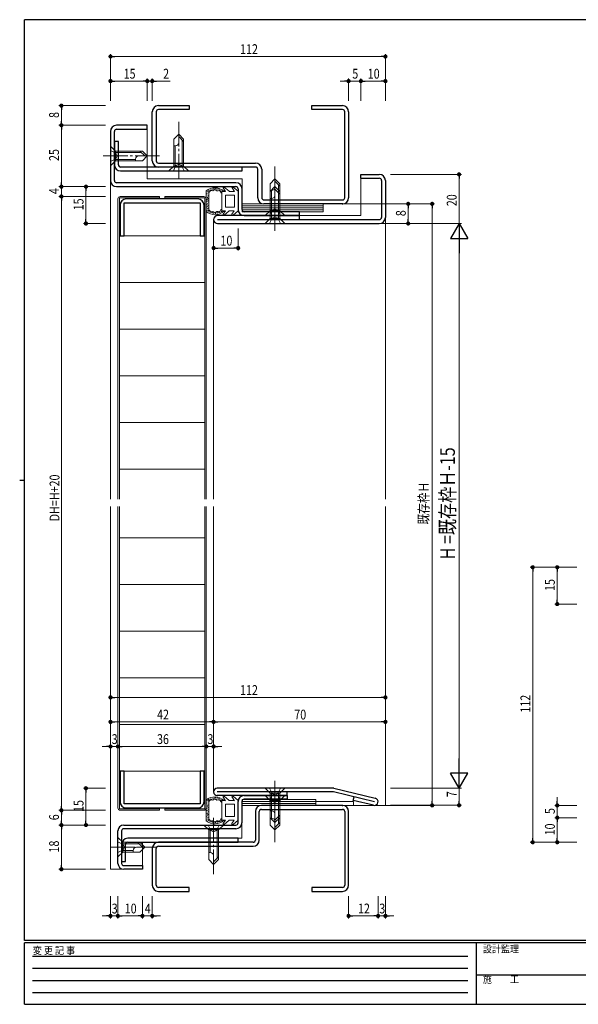
# Model space of a CAD drawing. Extents: x 0 to 567, y 0 to 403.
# Drawn here: x 0 to 228, y 0 to 401 of the extents above; entities that cross this region are included whole.
import ezdxf

# ---------------------------------------------------------------- set-up
doc = ezdxf.new("R2010")
doc.units = 0
for name, pattern in [('HIDDEN', [0.375, 0.25, -0.125]), ('YCENTER_1', [13, 10, -1, 1, -1]), ('YHIDDEN_1', [4, 3, -1])]:
    doc.linetypes.add(name, pattern=pattern)
for name, color, linetype, lineweight in [('YKK_11', 7, 'CONTINUOUS', 30), ('YKK_12', 2, 'CONTINUOUS', 13), ('YKK_13', 4, 'CONTINUOUS', 13), ('YKK_D', 6, 'CONTINUOUS', 13)]:
    doc.layers.add(name, color=color, linetype=linetype, lineweight=lineweight)
doc.layers.add('YKK_ZWAK', color=7, linetype='CONTINUOUS')
doc.styles.get("Standard").update_dxf_attribs({"font": 'ROMANS.SHX', "bigfont": 'EXTFONT.SHX'})
doc.styles.add('YKK_OSSTYLE1', font='romans.shx', dxfattribs={"width": 0.9, "bigfont": 'EXTFONT.SHX'})

# ---------------------------------------------------------------- blocks, each defined once
blk = doc.blocks.new('A201')
at = {"layer": 'YKK_ZWAK', "color": 254, "linetype": 'Continuous'}
for p, q in [((571, 410), (21, 410)), ((21, 35), (21, 410)), ((19, 222.5), (21, 222.5)), ((571, 35), (21, 35)), ((544, 34), (21, 34)), ((21, 9), (21, 34)), ((205, 34), (205, 9)), ((21, 9), (544, 9))]:
    blk.add_line(p, q, dxfattribs=at)
at = {"layer": 'YKK_ZWAK', "color": 131, "linetype": 'HIDDEN'}
for p, q in [((24.28, 28.63), (201.57, 28.63)), ((24.28, 23.68), (201.57, 23.68)), ((24.28, 18.74), (201.57, 18.74)), ((24.28, 13.79), (201.57, 13.79))]:
    blk.add_line(p, q, dxfattribs=at)
at = {"layer": 'YKK_ZWAK', "color": 131, "linetype": 'Continuous'}
blk.add_line((205, 21), (297, 21), dxfattribs=at)
at = {"layer": 'YKK_ZWAK', "color": 131, "linetype": 'Continuous', "style": 'YKK_OSSTYLE1', "width": 0.9}
for s, p in [('変 更 記 事', (24.37, 29.39)), ('設計監理', (207.69, 30.05)), ('施\u3000\u3000工', (207.69, 17.68))]:
    blk.add_text(s, height=3, dxfattribs=at).set_placement(p)

msp = doc.modelspace()

# ---------------------------------------------------------------- linework, layer by layer
at = {"layer": 'YKK_11', "linetype": 'ByBlock', "lineweight": -2, "ltscale": 0.05}
for p, q in [((56.5, 366), (69, 366)), ((69, 366), (69, 364.4)), ((119, 366), (131.5, 366)), ((119, 364.4), (119, 366)), ((54, 343.5), (54, 363.5)), ((55.6, 363.5), (55.6, 343.5)), ((69, 364.4), (56.5, 364.4)), ((131.5, 364.4), (119, 364.4)), ((132.4, 328.5), (132.4, 363.5)), ((134, 363.5), (134, 328.5)), ((56.5, 342.6), (96.1, 342.6)), ((96.1, 341), (56.5, 341)), ((97, 328.5), (97, 340.1)), ((98.6, 340.1), (98.6, 328.5)), ((99.5, 327.6), (131.5, 327.6)), ((131.5, 326), (99.5, 326)), ((131.5, 81), (98.5, 81)), ((96, 78.5), (96, 66.9)), ((97.6, 66.9), (97.6, 78.5)), ((98.5, 79.4), (131.5, 79.4)), ((132.4, 78.5), (132.4, 48.5)), ((134, 48.5), (134, 78.5)), ((95.1, 66), (56.5, 66)), ((56.5, 64.4), (95.1, 64.4)), ((54, 63.5), (54, 48.5)), ((55.6, 48.5), (55.6, 63.5)), ((69, 47.6), (56.5, 47.6)), ((56.5, 46), (69, 46)), ((69, 46), (69, 47.6)), ((131.5, 47.6), (119, 47.6)), ((119, 47.6), (119, 46)), ((119, 46), (131.5, 46))]:
    msp.add_line(p, q, dxfattribs=at)
at = {"layer": 'YKK_11', "color": 0, "linetype": 'ByBlock', "lineweight": -2, "ltscale": 0.05}
for p, q in [((52, 358), (39.5, 358)), ((52, 356.4), (52, 358)), ((37, 355.5), (37, 335.5)), ((38.6, 335.5), (38.6, 355.5)), ((39.5, 356.4), (52, 356.4)), ((40.2, 351.4), (38.6, 351.4)), ((38.6, 351.4), (38.6, 341.9)), ((40.2, 341.9), (40.2, 351.4)), ((90.6, 341), (41.1, 341)), ((90.6, 339.4), (90.6, 341)), ((41.1, 339.4), (90.6, 339.4)), ((88.1, 334.6), (39.5, 334.6)), ((39.5, 333), (88.1, 333)), ((89, 332.1), (89, 323.7)), ((90.6, 323.7), (90.6, 332.1)), ((40.9, 325.5), (40.9, 313)), ((42.5, 326.4), (73.5, 326.4)), ((42.5, 313), (42.5, 326.4)), ((72.6, 328), (43.4, 328)), ((73.5, 326.4), (73.5, 313)), ((75.1, 313), (75.1, 325.5)), ((114, 322.8), (91.5, 322.8)), ((91.5, 321.2), (114, 321.2)), ((114, 321.2), (114, 322.8)), ((40.9, 313), (42.5, 313)), ((73.5, 313), (75.1, 313)), ((40.9, 95), (40.9, 82.5)), ((42.5, 95), (40.9, 95)), ((42.5, 81.6), (42.5, 95)), ((73.5, 95), (73.5, 81.6)), ((75.1, 95), (73.5, 95)), ((75.1, 82.5), (75.1, 95)), ((91.4, 85), (109, 85)), ((109, 85), (109, 83.5)), ((73.5, 81.6), (42.5, 81.6)), ((89, 73.9), (89, 82.6)), ((90.5, 82.6), (90.5, 73.9)), ((109, 83.5), (91.4, 83.5)), ((43.4, 80), (72.6, 80)), ((42.4, 73), (88.1, 73)), ((40, 57.4), (40, 70.6)), ((41.5, 70.6), (41.5, 57.4)), ((88.1, 71.5), (42.4, 71.5)), ((41.5, 65.1), (41.5, 58.1)), ((43.1, 58.1), (43.1, 65.1)), ((89, 67.6), (44, 67.6)), ((44, 66), (89, 66)), ((89, 66), (89, 67.6)), ((41.5, 58.1), (43.1, 58.1)), ((42.4, 56.5), (50, 56.5)), ((50, 56.5), (50, 55)), ((50, 55), (42.4, 55))]:
    msp.add_line(p, q, dxfattribs=at)
at = {"layer": 'YKK_11', "color": 0, "linetype": 'ByBlock', "lineweight": -2, "ltscale": 0.5}
for p, q in [((139, 338), (146.5, 338)), ((139, 336.4), (139, 338)), ((139, 336.4), (146.5, 336.4)), ((147.4, 335.5), (147.4, 320.5)), ((149, 335.5), (149, 320.5)), ((114, 321.2), (80.6, 321.2)), ((114, 319.6), (114, 321.2)), ((80.6, 319.6), (146.5, 319.6)), ((80.6, 318), (146.5, 318)), ((128, 88), (80.5, 88)), ((127.82, 86.5), (80.5, 86.5)), ((109, 85), (80.5, 85)), ((109, 85), (109, 86.5)), ((144.5, 82.5), (127.82, 86.5)), ((128, 88), (144.85, 83.96)), ((135.88, 83.02), (136.23, 84.48)), ((144.15, 81.04), (135.88, 83.02))]:
    msp.add_line(p, q, dxfattribs=at)
at = {"layer": 'YKK_11', "linetype": 'ByBlock', "lineweight": -2, "ltscale": 0.05}
for centre, radius, start, end in [((56.5, 363.5), 2.5, 90, 180), ((131.5, 363.5), 2.5, 0, 90), ((56.5, 363.5), 0.9, 90, 180), ((131.5, 363.5), 0.9, 0, 90), ((56.5, 343.5), 2.5, 180, 270), ((56.5, 343.5), 0.9, 180, 270), ((96.1, 340.1), 2.5, 0, 90), ((96.1, 340.1), 0.9, 0, 90), ((99.5, 328.5), 2.5, 180, 270), ((99.5, 328.5), 0.9, 180, 270), ((131.5, 328.5), 0.9, 270, 360), ((131.5, 328.5), 2.5, 270, 0), ((98.5, 78.5), 2.5, 90, 180), ((131.5, 78.5), 2.5, 0, 90), ((98.5, 78.5), 0.9, 90, 180), ((131.5, 78.5), 0.9, 360, 90), ((56.5, 63.5), 2.5, 90, 180), ((56.5, 63.5), 0.9, 90, 180), ((95.1, 66.9), 2.5, 270, 0), ((95.1, 66.9), 0.9, 270, 0), ((56.5, 48.5), 2.5, 180, 270), ((56.5, 48.5), 0.9, 180, 270), ((131.5, 48.5), 2.5, 270, 0), ((131.5, 48.5), 0.9, 270, 0)]:
    msp.add_arc(centre, radius, start, end, dxfattribs=at)
at = {"layer": 'YKK_11', "color": 0, "linetype": 'ByBlock', "lineweight": -2, "ltscale": 0.05}
for centre, radius, start, end in [((39.5, 355.5), 2.5, 90, 180), ((39.5, 355.5), 0.9, 90, 180), ((41.1, 341.9), 2.5, 180, 270), ((41.1, 341.9), 0.9, 180, 270), ((39.5, 335.5), 2.5, 180, 270), ((39.5, 335.5), 0.9, 180, 270), ((88.1, 332.1), 2.5, 0, 90), ((88.1, 332.1), 0.9, 0, 90), ((43.4, 325.5), 2.5, 90, 180), ((72.6, 325.5), 2.5, 0, 90), ((91.5, 323.7), 2.5, 180, 270), ((91.5, 323.7), 0.9, 180, 270), ((91.4, 82.6), 2.4, 90, 180), ((43.4, 82.5), 2.5, 180, 270), ((72.6, 82.5), 2.5, 270, 0), ((91.4, 82.6), 0.9, 90, 180), ((42.4, 70.6), 2.4, 90, 180), ((88.1, 73.9), 2.4, 270, 0), ((88.1, 73.9), 0.9, 270, 0), ((42.4, 70.6), 0.9, 90, 180), ((44, 65.1), 2.5, 90, 180), ((44, 65.1), 0.9, 90, 180), ((42.4, 57.4), 2.4, 180, 270), ((42.4, 57.4), 0.9, 180, 270)]:
    msp.add_arc(centre, radius, start, end, dxfattribs=at)
at = {"layer": 'YKK_11', "color": 0, "linetype": 'ByBlock', "lineweight": -2, "ltscale": 0.5}
for centre, radius, start, end in [((146.5, 335.5), 2.5, 0, 90), ((146.5, 335.5), 0.9, 0, 90), ((80.6, 319.6), 1.6, 90, 270), ((146.5, 320.5), 0.9, 270, 0), ((146.5, 320.5), 2.5, 270, 0), ((80.5, 86.5), 1.5, 90, 270), ((144.5, 82.5), 1.5, 256.5126, 76.5126)]:
    msp.add_arc(centre, radius, start, end, dxfattribs=at)
at = {"layer": 'YKK_11'}
for p in [(131.5, 326), (131.5, 326), (131.5, 81)]:
    msp.add_point(p, dxfattribs=at)
at = {"layer": 'YKK_12'}
for p, q in [((52, 336.2), (52, 356.4)), ((37, 335.5), (37, 205.68)), ((90.6, 336.2), (52, 336.2)), ((90.6, 332.1), (90.6, 336.2)), ((139, 336.4), (139, 321.2)), ((114, 321.2), (139, 321.2)), ((79, 319.6), (79, 205.68)), ((149, 320.5), (149, 205.68)), ((37, 202.68), (37, 55)), ((79, 202.68), (79, 86.49)), ((149, 202.68), (149, 81)), ((120.6, 82.6), (136, 82.6)), ((136, 82.6), (136, 81)), ((146, 81), (136, 81)), ((144.5, 81), (149, 81)), ((90.5, 73.9), (90.5, 67.6)), ((50, 55), (50, 66)), ((90.5, 67.6), (89, 67.6)), ((37, 55), (50, 55))]:
    msp.add_line(p, q, dxfattribs=at)
at = {"layer": 'YKK_13', "linetype": 'YCENTER_1'}
for p, q in [((64.8, 336.4), (64.8, 359.4)), ((34, 345.5), (57, 345.5)), ((104, 318.2), (104, 341.2)), ((104, 315), (104, 338)), ((104, 91), (104, 69)), ((104, 88), (104, 66)), ((79, 76), (79, 52)), ((37, 64), (56, 64))]:
    msp.add_line(p, q, dxfattribs=at)
at = {"layer": 'YKK_13'}
for p, q in [((62.8, 352.4), (64.8, 354.4)), ((64.8, 354.4), (64.8, 350.93)), ((66.8, 352.4), (64.8, 354.4)), ((66.8, 351.4), (64.8, 353.4)), ((37, 349.5), (37, 341.5)), ((37, 349.5), (39, 347.5)), ((62.8, 341.4), (62.8, 352.4)), ((63.47, 349.6), (62.8, 349.6)), ((63.4, 341.4), (63.4, 349.6)), ((66.2, 341.4), (66.2, 352)), ((66.8, 352.4), (66.8, 341.4)), ((50, 347.5), (39, 347.5)), ((39, 347.5), (39, 343.5)), ((39, 347.5), (39, 343.5)), ((39, 346.9), (49.6, 346.9)), ((52, 345.5), (48.53, 345.5)), ((49, 347.5), (51, 345.5)), ((50, 347.5), (52, 345.5)), ((50, 343.5), (52, 345.5)), ((37, 341.5), (39, 343.5)), ((39, 344.1), (47.2, 344.1)), ((39, 343.5), (50, 343.5)), ((47.2, 344.16), (47.2, 343.5)), ((60.8, 339.4), (62.8, 341.4)), ((66.8, 341.4), (62.8, 341.4)), ((66.8, 341.4), (62.8, 341.4)), ((68.8, 339.4), (66.8, 341.4)), ((68.8, 339.4), (60.8, 339.4)), ((85.35, 331.17), (83.35, 332.85)), ((88.95, 331.17), (86.95, 332.85)), ((102, 334.2), (104, 336.2)), ((102, 323.2), (102, 334.2)), ((102, 331), (104, 333)), ((104, 336.2), (104, 332.73)), ((106, 334.2), (104, 336.2)), ((106, 333.2), (104, 335.2)), ((106, 331), (104, 333)), ((104, 333), (104, 329.53)), ((105.4, 323.2), (105.4, 333.8)), ((106, 334.2), (106, 323.2)), ((41, 329), (56.9, 329)), ((56.9, 329), (56.9, 328.4)), ((75, 329), (59.1, 329)), ((59.1, 329), (59.1, 328.4)), ((76, 331.33), (76, 322.85)), ((76.03, 330.69), (76.03, 330.89)), ((76.3, 331.12), (76.3, 331.32)), ((76.41, 330.01), (76.41, 330.21)), ((76.48, 329.1), (76.48, 329.3)), ((76.69, 330.82), (76.69, 331.02)), ((76.8, 331), (76.8, 331.2)), ((76.87, 329.17), (76.87, 329.37)), ((76.9, 331.42), (76.9, 331.62)), ((77, 323.57), (77, 330.61)), ((77.14, 330.88), (77.14, 331.08)), ((77.38, 331.29), (77.38, 331.49)), ((77.92, 331.7), (77.92, 331.9)), ((78.3, 331.48), (78.3, 331.68)), ((78.63, 331.9), (78.63, 332.1)), ((79.05, 331.92), (79.05, 332.12)), ((79.19, 332.22), (79.19, 332.42)), ((79.73, 332.26), (79.73, 332.46)), ((79.87, 332.05), (79.87, 332.25)), ((80.38, 331.65), (80.38, 331.85)), ((80.48, 332.21), (80.48, 332.41)), ((80.9, 331.85), (80.9, 332.05)), ((81.46, 331.79), (81.46, 331.99)), ((81.64, 331.31), (81.64, 331.51)), ((81.96, 331.02), (81.96, 331.22)), ((82.3, 331.09), (82.3, 327.09)), ((83.87, 331.09), (82.3, 331.09)), ((82.34, 331.37), (82.34, 331.57)), ((83.87, 331.01), (82.9, 332.46)), ((83.8, 329.59), (83.8, 327.09)), ((87.5, 329.59), (83.8, 329.59)), ((85.4, 331.09), (85.35, 331.17)), ((87.47, 331.09), (85.4, 331.09)), ((87.47, 331.01), (86.5, 332.46)), ((87.5, 327.09), (87.5, 329.59)), ((89, 331.09), (88.95, 331.17)), ((89, 327.18), (89, 331.09)), ((102.67, 331.4), (102, 331.4)), ((102, 320), (102, 331)), ((102.6, 323.2), (102.6, 331.4)), ((106, 330), (104, 332)), ((105.4, 320), (105.4, 330.6)), ((106, 331), (106, 320)), ((40, 205.68), (40, 328)), ((40.6, 328.4), (40.6, 205.68)), ((56.9, 328.4), (40.6, 328.4)), ((59.1, 328.4), (75.4, 328.4)), ((75.4, 328.4), (75.4, 205.68)), ((76, 205.68), (76, 328)), ((76.3, 324.62), (76.3, 324.82)), ((76.32, 326.96), (76.32, 327.16)), ((76.35, 325.69), (76.35, 325.89)), ((76.39, 327.69), (76.39, 327.89)), ((76.5, 325.96), (76.5, 326.16)), ((76.53, 328.51), (76.53, 328.71)), ((76.57, 324.88), (76.57, 325.08)), ((76.59, 325.33), (76.59, 325.53)), ((76.68, 328.08), (76.68, 328.28)), ((76.73, 327.4), (76.73, 327.6)), ((76.73, 326.62), (76.73, 326.82)), ((82.3, 323.09), (82.3, 327.09)), ((83.8, 324.59), (83.8, 327.09)), ((87.5, 327.09), (87.5, 324.59)), ((89, 327.18), (89, 323.09)), ((90.6, 326), (123.6, 326)), ((90.6, 322.8), (90.6, 326)), ((90.6, 325.2), (123.6, 325.2)), ((102.67, 328.2), (102, 328.2)), ((102.6, 320), (102.6, 328.2)), ((123.6, 326), (123.6, 322.8)), ((76.15, 323.11), (76.15, 323.31)), ((76.5, 323.88), (76.5, 324.08)), ((76.7, 323.2), (76.7, 323.4)), ((76.78, 324.17), (76.78, 324.37)), ((76.78, 322.86), (76.78, 323.06)), ((77.08, 323.05), (77.08, 323.25)), ((77.52, 322.52), (77.52, 322.72)), ((77.99, 322.58), (77.99, 322.78)), ((78, 322.31), (78, 322.51)), ((78.23, 322.55), (78.23, 322.75)), ((78.6, 322.14), (78.6, 322.34)), ((78.73, 322.42), (78.73, 322.62)), ((78.99, 322.01), (78.99, 322.21)), ((79.18, 322.21), (79.18, 322.41)), ((79.76, 322), (79.76, 322.2)), ((79.78, 322.18), (79.78, 322.38)), ((80.3, 322.57), (80.3, 322.77)), ((80.39, 321.81), (80.39, 322.01)), ((80.47, 322.34), (80.47, 322.54)), ((80.8, 322.34), (80.8, 322.54)), ((81.23, 322.39), (81.23, 322.59)), ((81.61, 322.44), (81.61, 322.64)), ((82.23, 322.77), (82.23, 322.97)), ((83.78, 323.09), (82.3, 323.09)), ((83.78, 323.09), (82.88, 321.74)), ((85.4, 323.09), (83.32, 321.35)), ((87.5, 324.59), (83.8, 324.59)), ((87.38, 323.09), (85.4, 323.09)), ((87.38, 323.09), (86.48, 321.74)), ((89, 323.09), (86.92, 321.35)), ((90.6, 324.4), (123.6, 324.4)), ((90.6, 323.6), (123.6, 323.6)), ((123.6, 322.8), (90.6, 322.8)), ((100, 321.2), (102, 323.2)), ((108, 321.2), (100, 321.2)), ((106, 323.2), (102, 323.2)), ((106, 323.2), (102, 323.2)), ((108, 321.2), (106, 323.2)), ((100, 318), (102, 320)), ((108, 318), (100, 318)), ((106, 320), (102, 320)), ((106, 320), (102, 320)), ((108, 318), (106, 320)), ((40.6, 313), (75.4, 313)), ((40.6, 294), (75.1, 294)), ((40.6, 275), (75.4, 275)), ((40.6, 256), (75.1, 256)), ((40.6, 237), (75.1, 237)), ((40.6, 218), (75.1, 218)), ((40, 80), (40, 202.68)), ((40.6, 202.68), (40.6, 79.6)), ((75.4, 202.68), (75.4, 79.6)), ((76, 80), (76, 202.68)), ((40.6, 190), (75.4, 190)), ((40.6, 171), (75.4, 171)), ((40.6, 152), (75.4, 152)), ((40.6, 133), (75.4, 133)), ((40.6, 114), (75.4, 114)), ((40.6, 95), (75.4, 95)), ((79.19, 84.1), (79.19, 84.3)), ((79.73, 84.13), (79.73, 84.33)), ((80.48, 84.08), (80.48, 84.28)), ((83.87, 82.89), (82.9, 84.33)), ((85.35, 83.05), (83.35, 84.73)), ((87.47, 82.89), (86.5, 84.33)), ((88.95, 83.05), (86.95, 84.73)), ((108, 88), (100, 88)), ((100, 88), (102, 86)), ((108, 85), (100, 85)), ((100, 85), (102, 83)), ((102, 86), (102, 76)), ((106, 86), (102, 86)), ((106, 86), (102, 86)), ((102.6, 86), (102.6, 78.8)), ((105.4, 86), (105.4, 76.4)), ((108, 88), (106, 86)), ((106, 76), (106, 86)), ((108, 85), (106, 83)), ((76, 83.21), (76, 74.72)), ((76.03, 82.57), (76.03, 82.77)), ((76.3, 83), (76.3, 83.2)), ((76.41, 81.89), (76.41, 82.09)), ((76.48, 80.98), (76.48, 81.18)), ((76.53, 80.39), (76.53, 80.59)), ((76.69, 82.69), (76.69, 82.89)), ((76.8, 82.88), (76.8, 83.08)), ((76.87, 81.05), (76.87, 81.25)), ((76.9, 83.3), (76.9, 83.5)), ((77, 75.44), (77, 82.48)), ((77.14, 82.76), (77.14, 82.96)), ((77.38, 83.16), (77.38, 83.36)), ((77.92, 83.57), (77.92, 83.77)), ((78.3, 83.36), (78.3, 83.56)), ((78.63, 83.77), (78.63, 83.97)), ((79.05, 83.8), (79.05, 84)), ((79.87, 83.93), (79.87, 84.13)), ((80.38, 83.52), (80.38, 83.72)), ((80.9, 83.73), (80.9, 83.93)), ((81.46, 83.67), (81.46, 83.87)), ((81.64, 83.19), (81.64, 83.39)), ((81.96, 82.89), (81.96, 83.09)), ((83.87, 82.96), (82.3, 82.96)), ((82.3, 82.96), (82.3, 78.96)), ((82.34, 83.25), (82.34, 83.45)), ((87.5, 81.46), (83.8, 81.46)), ((83.8, 81.46), (83.8, 78.96)), ((85.4, 82.96), (85.35, 83.05)), ((87.47, 82.96), (85.4, 82.96)), ((87.5, 78.96), (87.5, 81.46)), ((89, 82.96), (88.95, 83.05)), ((89, 79.06), (89, 82.96)), ((120.6, 83.4), (90.6, 83.4)), ((90.6, 83.4), (90.6, 81)), ((90.6, 82.6), (120.6, 82.6)), ((90.6, 81.8), (120.6, 81.8)), ((90.6, 81), (120.6, 81)), ((102, 83), (102, 73)), ((106, 83), (102, 83)), ((106, 83), (102, 83)), ((102.6, 83), (102.6, 75.8)), ((105.4, 83), (105.4, 73.4)), ((106, 73), (106, 83)), ((120.6, 81), (120.6, 83.4)), ((40.6, 79.6), (56.9, 79.6)), ((56.9, 79), (41, 79)), ((56.9, 79.6), (56.9, 79)), ((75.4, 79.6), (59.1, 79.6)), ((59.1, 79.6), (59.1, 79)), ((59.1, 79), (75, 79)), ((76.3, 76.49), (76.3, 76.69)), ((76.32, 78.83), (76.32, 79.03)), ((76.35, 77.56), (76.35, 77.76)), ((76.39, 79.56), (76.39, 79.76)), ((76.5, 77.83), (76.5, 78.03)), ((76.57, 76.76), (76.57, 76.96)), ((76.59, 77.21), (76.59, 77.41)), ((76.68, 79.96), (76.68, 80.16)), ((76.73, 79.28), (76.73, 79.48)), ((76.73, 78.49), (76.73, 78.69)), ((76.78, 76.04), (76.78, 76.24)), ((82.3, 74.96), (82.3, 78.96)), ((83.8, 76.46), (83.8, 78.96)), ((87.5, 76.46), (83.8, 76.46)), ((87.5, 78.96), (87.5, 76.46)), ((89, 79.06), (89, 74.96)), ((102.67, 78.8), (102, 78.8)), ((104, 74), (104, 77.47)), ((106, 77), (104, 75)), ((83, 73), (75, 73)), ((75, 73), (77, 71)), ((76.15, 74.98), (76.15, 75.18)), ((76.5, 75.76), (76.5, 75.96)), ((76.7, 75.08), (76.7, 75.28)), ((76.78, 74.73), (76.78, 74.93)), ((77.08, 74.92), (77.08, 75.12)), ((77.52, 74.4), (77.52, 74.6)), ((77.99, 74.46), (77.99, 74.66)), ((78, 74.18), (78, 74.38)), ((78.23, 74.42), (78.23, 74.62)), ((78.6, 74.02), (78.6, 74.22)), ((78.73, 74.29), (78.73, 74.49)), ((78.99, 73.88), (78.99, 74.08)), ((79.18, 74.09), (79.18, 74.29)), ((79.76, 73.87), (79.76, 74.07)), ((79.78, 74.05), (79.78, 74.25)), ((80.3, 74.45), (80.3, 74.65)), ((80.39, 73.68), (80.39, 73.88)), ((80.47, 74.22), (80.47, 74.42)), ((80.8, 74.21), (80.8, 74.41)), ((83, 73), (81, 71)), ((81.23, 74.26), (81.23, 74.46)), ((81.61, 74.32), (81.61, 74.52)), ((82.23, 74.65), (82.23, 74.85)), ((83.78, 74.96), (82.3, 74.96)), ((83.78, 74.96), (82.88, 73.62)), ((85.4, 74.96), (83.32, 73.22)), ((87.38, 74.96), (85.4, 74.96)), ((87.38, 74.96), (86.48, 73.62)), ((89, 74.96), (86.92, 73.22)), ((102, 76), (104, 74)), ((102.67, 75.8), (102, 75.8)), ((102, 73), (104, 71)), ((106, 76), (104, 74)), ((104, 71), (104, 74.47)), ((106, 74), (104, 72)), ((106, 73), (104, 71)), ((77, 71), (77, 59)), ((81, 71), (77, 71)), ((81, 71), (77, 71)), ((77.6, 71), (77.6, 61.8)), ((80.4, 71), (80.4, 59.4)), ((81, 59), (81, 71)), ((40, 68), (42, 66)), ((40, 68), (40, 60)), ((49, 66), (42, 66)), ((42, 66), (42, 62)), ((42, 66), (42, 62)), ((42, 65.4), (48.6, 65.4)), ((48, 66), (50, 64)), ((49, 66), (51, 64)), ((40, 60), (42, 62)), ((42, 62.6), (46.2, 62.6)), ((42, 62), (49, 62)), ((46.2, 62.67), (46.2, 62)), ((51, 64), (47.53, 64)), ((49, 62), (51, 64)), ((77.67, 61.8), (77, 61.8)), ((79, 57), (79, 60.47)), ((77, 59), (79, 57)), ((81, 60), (79, 58)), ((81, 59), (79, 57))]:
    msp.add_line(p, q, dxfattribs=at)
at = {"layer": 'YKK_13', "linetype": 'YHIDDEN_1', "ltscale": 0.5}
for p, q in [((37, 347.7), (39.15, 346.65)), ((39.15, 346.65), (39.76, 345.5)), ((39.15, 344.35), (39.76, 345.5)), ((37, 343.3), (39.15, 344.35)), ((62.6, 339.4), (63.65, 341.55)), ((63.65, 341.55), (64.8, 342.16)), ((65.95, 341.55), (64.8, 342.16)), ((67, 339.4), (65.95, 341.55)), ((101.8, 321.2), (102.85, 323.35)), ((102.85, 323.35), (104, 323.96)), ((105.15, 323.35), (104, 323.96)), ((106.2, 321.2), (105.15, 323.35)), ((101.8, 318), (102.85, 320.15)), ((102.85, 320.15), (104, 320.76)), ((105.15, 320.15), (104, 320.76)), ((106.2, 318), (105.15, 320.15)), ((101.8, 88), (102.85, 85.85)), ((101.8, 85), (102.85, 82.85)), ((102.85, 85.85), (104, 85.24)), ((105.15, 85.85), (104, 85.24)), ((106.2, 88), (105.15, 85.85)), ((106.2, 85), (105.15, 82.85)), ((102.85, 82.85), (104, 82.24)), ((105.15, 82.85), (104, 82.24)), ((76.8, 73), (77.85, 70.85)), ((81.2, 73), (80.15, 70.85)), ((77.85, 70.85), (79, 70.24)), ((80.15, 70.85), (79, 70.24)), ((40, 66.2), (42.15, 65.15)), ((42.15, 65.15), (42.76, 64)), ((40, 61.8), (42.15, 62.85)), ((42.15, 62.85), (42.76, 64))]:
    msp.add_line(p, q, dxfattribs=at)
at = {"layer": 'YKK_13'}
for centre, radius, start, end in [((63.47, 350.93), 1.33, 270, 0), ((48.53, 344.16), 1.33, 90, 180), ((83.15, 332.63), 0.3, 49.9976, 213.7889), ((86.75, 332.63), 0.3, 49.9976, 213.7889), ((41, 328), 1, 90, 180), ((75, 328), 1, 0, 90), ((79.5, 327.09), 5.5, 46.6582, 129.5196), ((79.5, 327.09), 4.3, 49.3705, 56.2499), ((102.67, 332.73), 1.33, 270, 0), ((102.67, 329.53), 1.33, 270, 0), ((79.5, 327.09), 5.5, 230.4804, 313.3418), ((79.5, 327.09), 4.3, 303.7499, 310.6293), ((83.13, 321.58), 0.3, 146.2111, 310.0024), ((86.73, 321.58), 0.3, 146.2111, 310.0024), ((79.5, 78.96), 5.5, 46.6582, 129.5196), ((83.15, 84.5), 0.3, 49.9976, 213.7889), ((86.75, 84.5), 0.3, 49.9976, 213.7889), ((79.5, 78.96), 4.3, 49.3705, 56.2499), ((41, 80), 1, 180, 270), ((75, 80), 1, 270, 0), ((102.67, 77.47), 1.33, 0, 90), ((79.5, 78.96), 5.5, 230.4804, 313.3418), ((79.5, 78.96), 4.3, 303.7499, 310.6293), ((83.13, 73.45), 0.3, 146.2111, 310.0024), ((86.73, 73.45), 0.3, 146.2111, 310.0024), ((102.67, 74.47), 1.33, 0, 90), ((47.53, 62.67), 1.33, 90, 180), ((77.67, 60.47), 1.33, 0, 90)]:
    msp.add_arc(centre, radius, start, end, dxfattribs=at)
for points in [[(81.89, 330.66), (81.3, 331.43), (80.34, 331.31), (79.5, 331.79), (78.66, 331.31), (77.7, 331.43), (77.11, 330.66), (77, 330.61)], [(77, 323.57), (77.11, 323.51), (77.7, 322.75), (78.66, 322.87), (79.5, 322.39), (80.34, 322.87), (81.3, 322.75), (81.89, 323.51)], [(81.89, 82.54), (81.3, 83.31), (80.34, 83.18), (79.5, 83.66), (78.66, 83.18), (77.7, 83.31), (77.11, 82.54), (77, 82.48)], [(77, 75.44), (77.11, 75.39), (77.7, 74.62), (78.66, 74.75), (79.5, 74.26), (80.34, 74.75), (81.3, 74.62), (81.89, 75.39)]]:
    msp.add_spline(points, degree=3, dxfattribs=at)
at = {"layer": 'YKK_D'}
for p, q in [((37, 368), (37, 387)), ((147.3, 386), (38.7, 386)), ((149, 368), (149, 387)), ((37, 368), (37, 377)), ((52, 368), (52, 377)), ((52, 368), (52, 377)), ((54, 368), (54, 377)), ((134, 368), (134, 377)), ((139, 368), (139, 377)), ((139, 368), (139, 377)), ((149, 368), (149, 377)), ((50.3, 376), (38.7, 376)), ((50.3, 376), (48.6, 376)), ((52, 376), (54, 376)), ((55.7, 376), (61.29, 376)), ((132.3, 376), (130.6, 376)), ((134, 376), (139, 376)), ((140.7, 376), (147.3, 376)), ((140.7, 376), (142.4, 376)), ((35, 366), (16, 366)), ((17, 364.3), (17, 359.7)), ((35, 358), (16, 358)), ((35, 358), (16, 358)), ((17, 356.3), (17, 334.7)), ((151, 338), (180, 338)), ((35, 333), (16, 333)), ((35, 333), (16, 333)), ((17, 334.7), (17, 336.4)), ((17, 333), (17, 329)), ((35, 333), (26, 333)), ((179, 336.3), (179, 318)), ((35, 329), (16, 329)), ((35, 329), (16, 329)), ((27, 331.3), (27, 319.7)), ((17, 327.3), (17, 80.7)), ((17, 327.3), (17, 325.6)), ((132.5, 326), (169.03, 326)), ((132.5, 326), (159.27, 326)), ((158.27, 324.3), (158.27, 319.7)), ((168.03, 82.7), (168.03, 324.3)), ((35, 318), (26, 318)), ((147.5, 318), (159.27, 318)), ((151, 318), (180, 318)), ((151, 318), (180, 318)), ((89, 316), (89, 307)), ((179, 311), (179, 95.05)), ((80.7, 308), (87.3, 308)), ((227, 178), (208, 178)), ((227, 178), (218, 178)), ((209, 176.3), (209, 67.7)), ((219, 176.3), (219, 164.7)), ((227, 163), (218, 163)), ((38.7, 125), (147.3, 125)), ((38.7, 115), (77.3, 115)), ((147.3, 115), (80.7, 115)), ((35.3, 105), (33.6, 105)), ((40, 105), (37, 105)), ((74.3, 105), (41.7, 105)), ((41.7, 105), (43.4, 105)), ((74.3, 105), (72.6, 105)), ((76, 105), (79, 105)), ((80.7, 105), (82.4, 105)), ((35, 88), (26, 88)), ((27, 74.7), (27, 86.3)), ((151, 88.05), (180, 88.05)), ((151, 88.05), (180, 88.05)), ((179, 82.75), (179, 88.05)), ((219, 82.7), (219, 84.4)), ((132.5, 81), (169.03, 81)), ((151, 81.05), (180, 81.05)), ((227, 81), (218, 81)), ((219, 81), (219, 76)), ((35, 79), (16, 79)), ((35, 79), (16, 79)), ((17, 77.3), (17, 74.7)), ((35, 73), (16, 73)), ((35, 73), (16, 73)), ((35, 73), (26, 73)), ((227, 76), (218, 76)), ((227, 76), (218, 76)), ((219, 74.3), (219, 72.6)), ((219, 74.3), (219, 67.7)), ((17, 56.7), (17, 71.3)), ((227, 66), (208, 66)), ((227, 66), (218, 66)), ((35, 55), (16, 55)), ((37, 44), (37, 35)), ((40, 44), (40, 35)), ((40, 44), (40, 35)), ((50, 44), (50, 35)), ((50, 44), (50, 35)), ((54, 44), (54, 35)), ((134, 44), (134, 35)), ((146, 44), (146, 35)), ((146, 44), (146, 35)), ((149, 44), (149, 35)), ((35.3, 36), (33.6, 36)), ((37, 36), (40, 36)), ((48.3, 36), (41.7, 36)), ((41.7, 36), (43.4, 36)), ((48.3, 36), (46.6, 36)), ((54, 36), (50, 36)), ((55.7, 36), (57.4, 36)), ((144.3, 36), (135.7, 36)), ((144.3, 36), (142.6, 36)), ((149, 36), (146, 36)), ((150.7, 36), (152.4, 36))]:
    msp.add_line(p, q, dxfattribs=at)
at = {"layer": 'YKK_D', "linetype": 'ByBlock', "lineweight": -2}
for p, q in [((37.85, 386), (38.7, 386)), ((148.15, 386), (147.3, 386)), ((37.85, 376), (38.7, 376)), ((51.15, 376), (50.3, 376)), ((51.15, 376), (50.3, 376)), ((54.85, 376), (55.7, 376)), ((133.15, 376), (132.3, 376)), ((139.85, 376), (140.7, 376)), ((139.85, 376), (140.7, 376)), ((148.15, 376), (147.3, 376)), ((17, 365.15), (17, 364.3)), ((17, 358.85), (17, 359.7)), ((17, 357.15), (17, 356.3)), ((179, 337.15), (179, 336.3)), ((17, 333.85), (17, 334.7)), ((17, 333.85), (17, 334.7)), ((27, 332.15), (27, 331.3)), ((17, 328.15), (17, 327.3)), ((17, 328.15), (17, 327.3)), ((158.27, 325.15), (158.27, 324.3)), ((168.03, 325.15), (168.03, 324.3)), ((27, 318.85), (27, 319.7)), ((158.27, 318.85), (158.27, 319.7)), ((79.85, 308), (80.7, 308)), ((88.15, 308), (87.3, 308)), ((209, 177.15), (209, 176.3)), ((219, 177.15), (219, 176.3)), ((219, 163.85), (219, 164.7)), ((37.85, 125), (38.7, 125)), ((148.15, 125), (147.3, 125)), ((37.85, 115), (38.7, 115)), ((78.15, 115), (77.3, 115)), ((79.85, 115), (80.7, 115)), ((148.15, 115), (147.3, 115)), ((36.15, 105), (35.3, 105)), ((40.85, 105), (41.7, 105)), ((40.85, 105), (41.7, 105)), ((75.15, 105), (74.3, 105)), ((75.15, 105), (74.3, 105)), ((79.85, 105), (80.7, 105)), ((27, 87.15), (27, 86.3)), ((17, 79.85), (17, 80.7)), ((168.03, 81.85), (168.03, 82.7)), ((179, 81.9), (179, 82.75)), ((219, 81.85), (219, 82.7)), ((17, 78.15), (17, 77.3)), ((17, 73.85), (17, 74.7)), ((27, 73.85), (27, 74.7)), ((219, 75.15), (219, 74.3)), ((219, 75.15), (219, 74.3)), ((17, 72.15), (17, 71.3)), ((209, 66.85), (209, 67.7)), ((219, 66.85), (219, 67.7)), ((17, 55.85), (17, 56.7)), ((36.15, 36), (35.3, 36)), ((40.85, 36), (41.7, 36)), ((40.85, 36), (41.7, 36)), ((49.15, 36), (48.3, 36)), ((49.15, 36), (48.3, 36)), ((54.85, 36), (55.7, 36)), ((134.85, 36), (135.7, 36)), ((145.15, 36), (144.3, 36)), ((145.15, 36), (144.3, 36)), ((149.85, 36), (150.7, 36))]:
    msp.add_line(p, q, dxfattribs=at)
at = {"layer": 'YKK_D', "lineweight": -2}
for p, q in [((179, 318), (175.5, 311.94)), ((179, 318), (179, 305.88)), ((179, 318), (182.5, 311.94)), ((175.5, 311.94), (182.5, 311.94)), ((179, 88.05), (179, 100.17)), ((179, 88.05), (175.5, 94.11)), ((182.5, 94.11), (175.5, 94.11)), ((179, 88.05), (182.5, 94.11))]:
    msp.add_line(p, q, dxfattribs=at)
at = {"layer": 'YKK_D', "linetype": 'ByBlock', "const_width": 0.85}
for points in [[(37.42, 386, 1), (36.57, 386, 1)], [(148.57, 386, 1), (149.42, 386, 1)], [(37.42, 376, 1), (36.57, 376, 1)], [(51.57, 376, 1), (52.42, 376, 1)], [(51.57, 376, 1), (52.42, 376, 1)], [(54.42, 376, 1), (53.57, 376, 1)], [(133.57, 376, 1), (134.42, 376, 1)], [(139.42, 376, 1), (138.57, 376, 1)], [(139.42, 376, 1), (138.57, 376, 1)], [(148.57, 376, 1), (149.42, 376, 1)], [(17, 365.57, 1), (17, 366.42, 1)], [(17, 357.57, 1), (17, 358.42, 1)], [(17, 358.42, 1), (17, 357.57, 1)], [(179, 337.58, 1), (179, 338.43, 1)], [(17, 333.42, 1), (17, 332.57, 1)], [(17, 333.42, 1), (17, 332.57, 1)], [(27, 332.57, 1), (27, 333.42, 1)], [(17, 328.57, 1), (17, 329.42, 1)], [(17, 328.57, 1), (17, 329.42, 1)], [(158.27, 325.57, 1), (158.27, 326.42, 1)], [(168.03, 325.57, 1), (168.03, 326.42, 1)], [(27, 318.42, 1), (27, 317.57, 1)], [(158.27, 318.42, 1), (158.27, 317.57, 1)], [(79.42, 308, 1), (78.57, 308, 1)], [(88.57, 308, 1), (89.42, 308, 1)], [(209, 177.57, 1), (209, 178.42, 1)], [(219, 177.57, 1), (219, 178.42, 1)], [(219, 163.43, 1), (219, 162.58, 1)], [(37.43, 125, 1), (36.58, 125, 1)], [(148.57, 125, 1), (149.42, 125, 1)], [(37.43, 115, 1), (36.58, 115, 1)], [(78.57, 115, 1), (79.42, 115, 1)], [(79.42, 115, 1), (78.57, 115, 1)], [(148.57, 115, 1), (149.42, 115, 1)], [(36.58, 105, 1), (37.43, 105, 1)], [(40.42, 105, 1), (39.57, 105, 1)], [(40.42, 105, 1), (39.57, 105, 1)], [(75.57, 105, 1), (76.42, 105, 1)], [(75.57, 105, 1), (76.42, 105, 1)], [(79.42, 105, 1), (78.57, 105, 1)], [(27, 87.57, 1), (27, 88.42, 1)], [(168.03, 81.43, 1), (168.03, 80.58, 1)], [(179, 81.47, 1), (179, 80.62, 1)], [(219, 81.43, 1), (219, 80.58, 1)], [(17, 78.57, 1), (17, 79.42, 1)], [(17, 79.42, 1), (17, 78.57, 1)], [(219, 75.57, 1), (219, 76.42, 1)], [(219, 75.57, 1), (219, 76.42, 1)], [(17, 72.57, 1), (17, 73.42, 1)], [(17, 73.42, 1), (17, 72.57, 1)], [(27, 73.42, 1), (27, 72.57, 1)], [(209, 66.42, 1), (209, 65.57, 1)], [(219, 66.42, 1), (219, 65.57, 1)], [(17, 55.42, 1), (17, 54.57, 1)], [(36.57, 36, 1), (37.42, 36, 1)], [(40.42, 36, 1), (39.57, 36, 1)], [(40.42, 36, 1), (39.57, 36, 1)], [(49.57, 36, 1), (50.42, 36, 1)], [(49.58, 36, 1), (50.43, 36, 1)], [(54.43, 36, 1), (53.58, 36, 1)], [(134.42, 36, 1), (133.57, 36, 1)], [(145.57, 36, 1), (146.42, 36, 1)], [(145.57, 36, 1), (146.42, 36, 1)], [(149.42, 36, 1), (148.57, 36, 1)]]:
    msp.add_lwpolyline(points, format="xyb", close=True, dxfattribs=at)

# ---------------------------------------------------------------- block references
at = {"layer": 'YKK_ZWAK'}
msp.add_blockref('A201', (-19, -9), dxfattribs=at)

# ---------------------------------------------------------------- texts
at = {"layer": 'YKK_D', "width": 0.8}
for s, p in [('112', (89.79, 387)), ('15', (42.34, 377)), ('2', (58.44, 377)), ('5', (135.49, 377)), ('10', (141.8, 377)), ('10', (81.8, 309)), ('112', (89.79, 126)), ('42', (55.97, 116)), ('70', (111.87, 116)), ('3', (37.49, 106)), ('36', (55.95, 106)), ('3', (76.49, 106)), ('3', (37.49, 37)), ('10', (42.8, 37)), ('4', (50.97, 37)), ('12', (137.83, 37)), ('3', (146.49, 37))]:
    msp.add_text(s, height=4, dxfattribs=at).set_placement(p)
for s, height, p in [('8', 4, (16, 360.98)), ('25', 4, (16, 343.45)), ('4', 4, (16, 329.97)), ('20', 4, (178, 325.05)), ('15', 4, (26, 323.34)), ('8', 4, (157.27, 320.98)), ('H =既存枠Ｈ-15', 6, (177.3, 181.23)), ('DH=H+20', 4, (16.2, 196.71)), ('既存枠Ｈ', 4, (166.56, 195.37)), ('15', 4, (218, 168.34)), ('112', 4, (208, 118.79)), ('7', 4, (178, 84.37)), ('15', 4, (26, 78.34)), ('6', 4, (16, 74.96)), ('5', 4, (218, 77.49)), ('10', 4, (218, 68.8)), ('18', 4, (16, 61.82))]:
    msp.add_text(s, height=height, rotation=90, dxfattribs=at).set_placement(p)

doc.saveas('drawing.dxf')
